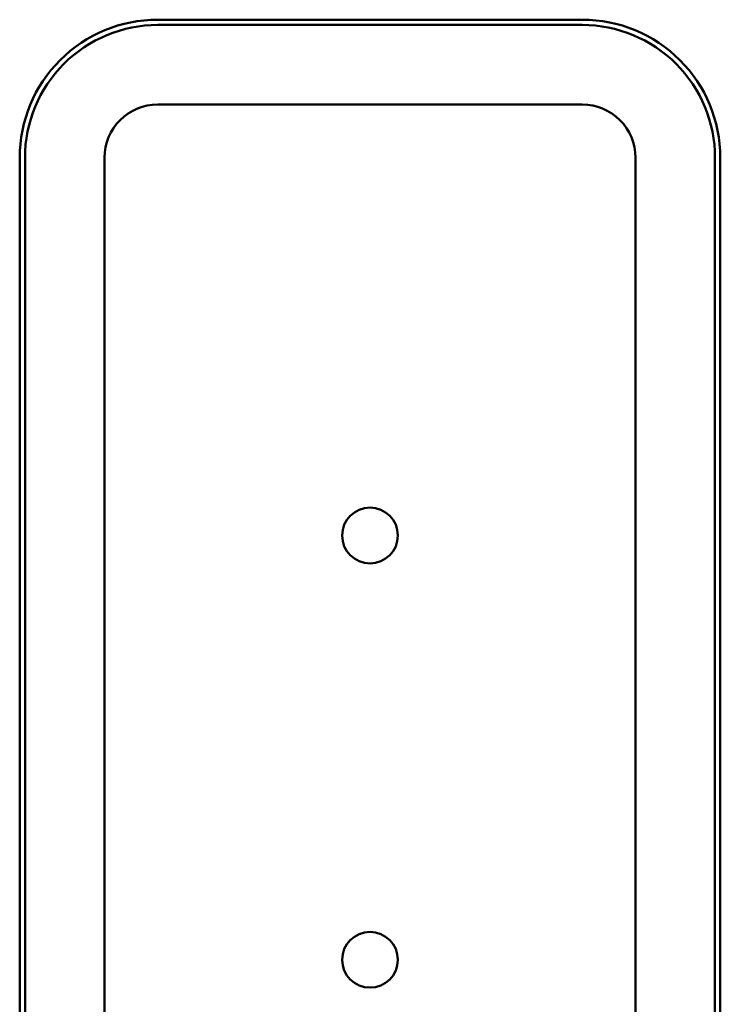
# Model space of a CAD drawing. Units: centimetres. Extents: x -88 to 88, y -75 to 75.
# Drawn here: x 13 to 16, y 28 to 31 of the extents above; entities that cross this region are included whole.
import ezdxf

# ---------------------------------------------------------------- set-up
doc = ezdxf.new("R2010")
doc.units = ezdxf.units.CM
doc.header["$MEASUREMENT"] = 0
doc.layers.add('layer 1', color=7, linetype='Continuous')

msp = doc.modelspace()

# ---------------------------------------------------------------- linework, layer by layer
at = {"layer": 'layer 1', "color": 250, "lineweight": 50}
for points, knots in [([(14.01305, 31.41983), (13.87514, 31.41983), (13.74287, 31.36504), (13.64535, 31.26752), (13.64535, 31.26752), (13.54783, 31.17), (13.49305, 31.03774), (13.49305, 30.89983)], [0, 0, 0, 0, 0.3333333, 0.3333333, 0.3333333, 0.3333333, 1, 1, 1, 1]), ([(16.13305, 30.89983), (16.13305, 31.03774), (16.07826, 31.17), (15.98074, 31.26752), (15.98074, 31.26752), (15.88323, 31.36504), (15.75096, 31.41983), (15.61305, 31.41983)], [0, 0, 0, 0, 0.3333333, 0.3333333, 0.3333333, 0.3333333, 1, 1, 1, 1]), ([(14.01305, 31.39983), (13.88044, 31.39983), (13.75326, 31.34715), (13.6595, 31.25338), (13.6595, 31.25338), (13.56573, 31.15961), (13.51305, 31.03244), (13.51305, 30.89983)], [0, 0, 0, 0, 0.3333333, 0.3333333, 0.3333333, 0.3333333, 1, 1, 1, 1]), ([(16.11305, 30.89983), (16.11305, 31.03244), (16.06037, 31.15961), (15.9666, 31.25338), (15.9666, 31.25338), (15.87283, 31.34715), (15.74566, 31.39983), (15.61305, 31.39983)], [0, 0, 0, 0, 0.3333333, 0.3333333, 0.3333333, 0.3333333, 1, 1, 1, 1]), ([(14.01305, 31.09983), (13.96001, 31.09983), (13.90914, 31.07876), (13.87163, 31.04125), (13.87163, 31.04125), (13.83412, 31.00374), (13.81305, 30.95287), (13.81305, 30.89983)], [0, 0, 0, 0, 0.3333333, 0.3333333, 0.3333333, 0.3333333, 1, 1, 1, 1]), ([(15.81305, 30.89983), (15.81305, 30.95287), (15.79198, 31.00374), (15.75447, 31.04125), (15.75447, 31.04125), (15.71696, 31.07876), (15.66609, 31.09983), (15.61305, 31.09983)], [0, 0, 0, 0, 0.3333333, 0.3333333, 0.3333333, 0.3333333, 1, 1, 1, 1]), ([(14.81305, 29.36983), (14.87104, 29.36983), (14.91805, 29.41684), (14.91805, 29.47483), (14.91805, 29.47483), (14.91805, 29.53282), (14.87104, 29.57983), (14.81305, 29.57983), (14.81305, 29.57983), (14.75506, 29.57983), (14.70805, 29.53282), (14.70805, 29.47483), (14.70805, 29.47483), (14.70805, 29.41684), (14.75506, 29.36983), (14.81305, 29.36983)], [0, 0, 0, 0, 0.2, 0.2, 0.2, 0.2, 0.4, 0.4, 0.4, 0.4, 0.6, 0.6, 0.6, 0.6, 1, 1, 1, 1]), ([(14.81305, 27.76983), (14.87104, 27.76983), (14.91805, 27.81684), (14.91805, 27.87483), (14.91805, 27.87483), (14.91805, 27.93282), (14.87104, 27.97983), (14.81305, 27.97983), (14.81305, 27.97983), (14.75506, 27.97983), (14.70805, 27.93282), (14.70805, 27.87483), (14.70805, 27.87483), (14.70805, 27.81684), (14.75506, 27.76983), (14.81305, 27.76983)], [0, 0, 0, 0, 0.2, 0.2, 0.2, 0.2, 0.4, 0.4, 0.4, 0.4, 0.6, 0.6, 0.6, 0.6, 1, 1, 1, 1])]:
    msp.add_open_spline(points, degree=3, knots=knots, dxfattribs=at)
for points in [[(15.61305, 31.41983), (15.61305, 31.41983), (14.01305, 31.41983), (14.01305, 31.41983)], [(15.61305, 31.39983), (15.61305, 31.39983), (14.01305, 31.39983), (14.01305, 31.39983)], [(14.01305, 31.09983), (14.01305, 31.09983), (15.61305, 31.09983), (15.61305, 31.09983)], [(13.49305, 30.89983), (13.49305, 30.89983), (13.49305, 26.44983), (13.49305, 26.44983)], [(13.51305, 30.89983), (13.51305, 30.89983), (13.51305, 26.44983), (13.51305, 26.44983)], [(13.81305, 26.44983), (13.81305, 26.44983), (13.81305, 30.89983), (13.81305, 30.89983)], [(15.81305, 30.89983), (15.81305, 30.89983), (15.81305, 26.44983), (15.81305, 26.44983)], [(16.11305, 26.44983), (16.11305, 26.44983), (16.11305, 30.89983), (16.11305, 30.89983)], [(16.13305, 26.44983), (16.13305, 26.44983), (16.13305, 30.89983), (16.13305, 30.89983)]]:
    msp.add_open_spline(points, degree=3, dxfattribs=at)

doc.saveas('drawing.dxf')
